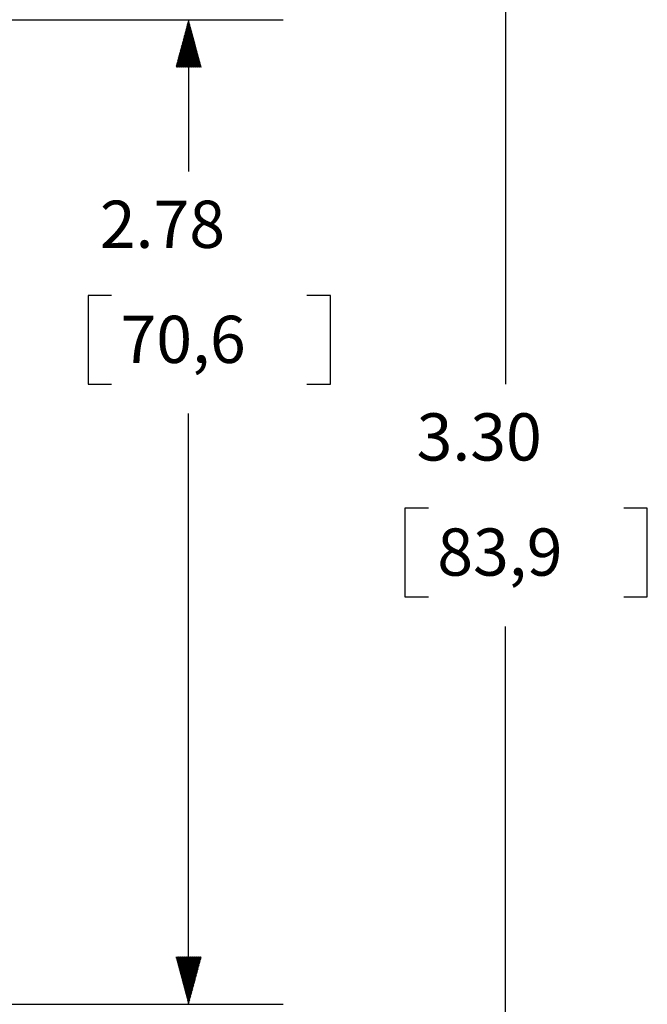
# Model space of a CAD drawing. Units: inches. Extents: x 0 to 17, y 0 to 11.
# Drawn here: x 2.8 to 4.2, y 6.7 to 8.8 of the extents above; entities that cross this region are included whole.
import ezdxf

# ---------------------------------------------------------------- set-up
doc = ezdxf.new("R2010")
doc.units = ezdxf.units.IN
doc.header["$MEASUREMENT"] = 0
doc.layers.add('dims', color=7, linetype='CONTINUOUS')
doc.styles.add('blockfont', font='simplex.shx')

msp = doc.modelspace()

# ---------------------------------------------------------------- linework, layer by layer
at = {"layer": 'dims', "color": 7, "linetype": 'Continuous'}
for p, q in [((3.8692, 8.9893), (3.8692, 8.0073)), ((2.6641, 8.779), (3.3986, 8.779)), ((3.1982, 8.7772), (3.1989, 8.778)), ((3.1986, 8.779), (3.1986, 8.4577)), ((3.1889, 8.7425), (3.2043, 8.7579)), ((3.1894, 8.7444), (3.204, 8.759)), ((3.1899, 8.7463), (3.2037, 8.7601)), ((3.1904, 8.7483), (3.2034, 8.7612)), ((3.1909, 8.7502), (3.2031, 8.7624)), ((3.1914, 8.7521), (3.2028, 8.7635)), ((3.192, 8.7541), (3.2025, 8.7646)), ((3.1925, 8.756), (3.2022, 8.7657)), ((3.193, 8.7579), (3.2019, 8.7668)), ((3.1935, 8.7599), (3.2016, 8.7679)), ((3.194, 8.7618), (3.2013, 8.7691)), ((3.1945, 8.7637), (3.201, 8.7702)), ((3.1951, 8.7657), (3.2007, 8.7713)), ((3.1956, 8.7676), (3.2004, 8.7724)), ((3.1961, 8.7695), (3.2001, 8.7735)), ((3.1966, 8.7714), (3.1998, 8.7746)), ((3.1971, 8.7734), (3.1995, 8.7757)), ((3.1977, 8.7753), (3.1992, 8.7769)), ((3.179, 8.7058), (3.21, 8.7367)), ((3.1795, 8.7077), (3.2097, 8.7378)), ((3.1801, 8.7096), (3.2094, 8.7389)), ((3.1806, 8.7116), (3.2091, 8.7401)), ((3.1811, 8.7135), (3.2088, 8.7412)), ((3.1816, 8.7154), (3.2085, 8.7423)), ((3.1821, 8.7174), (3.2082, 8.7434)), ((3.1826, 8.7193), (3.2079, 8.7445)), ((3.1832, 8.7212), (3.2076, 8.7456)), ((3.1837, 8.7232), (3.2073, 8.7467)), ((3.1842, 8.7251), (3.207, 8.7479)), ((3.1847, 8.727), (3.2067, 8.749)), ((3.1852, 8.7289), (3.2064, 8.7501)), ((3.1857, 8.7309), (3.2061, 8.7512)), ((3.1863, 8.7328), (3.2058, 8.7523)), ((3.1868, 8.7347), (3.2055, 8.7534)), ((3.1873, 8.7367), (3.2052, 8.7546)), ((3.1878, 8.7386), (3.2049, 8.7557)), ((3.1883, 8.7405), (3.2046, 8.7568)), ((3.172, 8.679), (3.2141, 8.7211)), ((3.1723, 8.6807), (3.2138, 8.7222)), ((3.1728, 8.6826), (3.2135, 8.7233)), ((3.1733, 8.6845), (3.2132, 8.7244)), ((3.1734, 8.679), (3.2144, 8.72)), ((3.1738, 8.6864), (3.2129, 8.7256)), ((3.1744, 8.6884), (3.2127, 8.7267)), ((3.1749, 8.6903), (3.2124, 8.7278)), ((3.1749, 8.679), (3.2147, 8.7189)), ((3.1754, 8.6922), (3.2121, 8.7289)), ((3.1759, 8.6942), (3.2118, 8.73)), ((3.1763, 8.679), (3.215, 8.7177)), ((3.1764, 8.6961), (3.2115, 8.7311)), ((3.1769, 8.698), (3.2112, 8.7322)), ((3.1775, 8.7), (3.2109, 8.7334)), ((3.1777, 8.679), (3.2153, 8.7166)), ((3.178, 8.7019), (3.2106, 8.7345)), ((3.1785, 8.7038), (3.2103, 8.7356)), ((3.1791, 8.679), (3.2156, 8.7155)), ((3.1805, 8.679), (3.2159, 8.7144)), ((3.1819, 8.679), (3.2162, 8.7133)), ((3.1833, 8.679), (3.2165, 8.7122)), ((3.1848, 8.679), (3.2168, 8.7111)), ((3.1862, 8.679), (3.2171, 8.7099)), ((3.1876, 8.679), (3.2174, 8.7088)), ((3.189, 8.679), (3.2177, 8.7077)), ((3.1904, 8.679), (3.218, 8.7066)), ((3.1918, 8.679), (3.2183, 8.7055)), ((3.1932, 8.679), (3.2186, 8.7044)), ((3.1947, 8.679), (3.2189, 8.7032)), ((3.1961, 8.679), (3.2192, 8.7021)), ((3.1975, 8.679), (3.2195, 8.701)), ((3.1989, 8.679), (3.2198, 8.6999)), ((3.2003, 8.679), (3.2201, 8.6988)), ((3.2017, 8.679), (3.2204, 8.6977)), ((3.2031, 8.679), (3.2207, 8.6966)), ((3.2046, 8.679), (3.221, 8.6954)), ((3.206, 8.679), (3.2213, 8.6943)), ((3.2074, 8.679), (3.2216, 8.6932)), ((3.2088, 8.679), (3.2219, 8.6921)), ((3.2102, 8.679), (3.2222, 8.691)), ((3.2116, 8.679), (3.2225, 8.6899)), ((3.213, 8.679), (3.2228, 8.6887)), ((3.2145, 8.679), (3.2231, 8.6876)), ((3.2159, 8.679), (3.2234, 8.6865)), ((3.2173, 8.679), (3.2237, 8.6854)), ((3.2187, 8.679), (3.224, 8.6843)), ((3.2201, 8.679), (3.2243, 8.6832)), ((3.2215, 8.679), (3.2246, 8.6821)), ((3.2229, 8.679), (3.2249, 8.6809)), ((3.2244, 8.679), (3.2252, 8.6798)), ((2.9857, 8.1952), (2.9857, 8.0077)), ((3.0357, 8.1952), (2.9857, 8.1952)), ((3.4991, 8.1952), (3.4491, 8.1952)), ((3.4991, 8.0077), (3.4991, 8.1952)), ((2.9857, 8.0077), (3.0357, 8.0077)), ((3.4491, 8.0077), (3.4991, 8.0077)), ((3.1986, 6.6949), (3.1986, 7.9452)), ((3.6563, 7.7448), (3.6563, 7.5573)), ((3.7063, 7.7448), (3.6563, 7.7448)), ((4.1697, 7.7448), (4.1197, 7.7448)), ((4.1697, 7.5573), (4.1697, 7.7448)), ((3.6563, 7.5573), (3.7063, 7.5573)), ((4.1197, 7.5573), (4.1697, 7.5573)), ((3.8692, 6.5129), (3.8692, 7.4948)), ((3.1721, 6.7939), (3.1731, 6.7949)), ((3.1724, 6.7928), (3.1745, 6.7949)), ((3.1727, 6.7917), (3.1759, 6.7949)), ((3.173, 6.7906), (3.1773, 6.7949)), ((3.1733, 6.7894), (3.1787, 6.7949)), ((3.1736, 6.7883), (3.1802, 6.7949)), ((3.1739, 6.7872), (3.1816, 6.7949)), ((3.1742, 6.7861), (3.183, 6.7949)), ((3.1745, 6.785), (3.1844, 6.7949)), ((3.1748, 6.7839), (3.1858, 6.7949)), ((3.1751, 6.7828), (3.1872, 6.7949)), ((3.1754, 6.7816), (3.1886, 6.7949)), ((3.1757, 6.7805), (3.1901, 6.7949)), ((3.176, 6.7794), (3.1915, 6.7949)), ((3.1763, 6.7783), (3.1929, 6.7949)), ((3.1766, 6.7772), (3.1943, 6.7949)), ((3.1769, 6.7761), (3.1957, 6.7949)), ((3.1772, 6.7749), (3.1971, 6.7949)), ((3.1775, 6.7738), (3.1985, 6.7949)), ((3.1778, 6.7727), (3.2, 6.7949)), ((3.1781, 6.7716), (3.2014, 6.7949)), ((3.1784, 6.7705), (3.2028, 6.7949)), ((3.1787, 6.7694), (3.2042, 6.7949)), ((3.179, 6.7683), (3.2056, 6.7949)), ((3.1793, 6.7671), (3.207, 6.7949)), ((3.1796, 6.766), (3.2084, 6.7949)), ((3.1799, 6.7649), (3.2099, 6.7949)), ((3.1802, 6.7638), (3.2113, 6.7949)), ((3.1805, 6.7627), (3.2127, 6.7949)), ((3.1808, 6.7616), (3.2141, 6.7949)), ((3.1811, 6.7604), (3.2155, 6.7949)), ((3.1814, 6.7593), (3.2169, 6.7949)), ((3.1817, 6.7582), (3.2183, 6.7949)), ((3.182, 6.7571), (3.2198, 6.7949)), ((3.1823, 6.756), (3.2212, 6.7949)), ((3.1826, 6.7549), (3.2226, 6.7949)), ((3.1829, 6.7538), (3.224, 6.7949)), ((3.1832, 6.7526), (3.2254, 6.7949)), ((3.1835, 6.7515), (3.2249, 6.793)), ((3.1838, 6.7504), (3.2244, 6.791)), ((3.1841, 6.7493), (3.2239, 6.7891)), ((3.1844, 6.7482), (3.2234, 6.7872)), ((3.1847, 6.7471), (3.2228, 6.7853)), ((3.185, 6.7459), (3.2223, 6.7833)), ((3.1853, 6.7448), (3.2218, 6.7814)), ((3.1856, 6.7437), (3.2213, 6.7795)), ((3.1859, 6.7426), (3.2208, 6.7775)), ((3.1862, 6.7415), (3.2203, 6.7756)), ((3.1865, 6.7404), (3.2197, 6.7737)), ((3.1867, 6.7393), (3.2192, 6.7717)), ((3.187, 6.7381), (3.2187, 6.7698)), ((3.1873, 6.737), (3.2182, 6.7679)), ((3.1876, 6.7359), (3.2177, 6.7659)), ((3.1879, 6.7348), (3.2172, 6.764)), ((3.1882, 6.7337), (3.2166, 6.7621)), ((3.1885, 6.7326), (3.2161, 6.7601)), ((3.1888, 6.7314), (3.2156, 6.7582)), ((3.1891, 6.7303), (3.2151, 6.7563)), ((3.1894, 6.7292), (3.2146, 6.7543)), ((3.1897, 6.7281), (3.214, 6.7524)), ((3.19, 6.727), (3.2135, 6.7505)), ((3.1903, 6.7259), (3.213, 6.7485)), ((3.1906, 6.7248), (3.2125, 6.7466)), ((3.1909, 6.7236), (3.212, 6.7447)), ((3.1912, 6.7225), (3.2115, 6.7427)), ((3.1915, 6.7214), (3.2109, 6.7408)), ((3.1918, 6.7203), (3.2104, 6.7389)), ((3.1921, 6.7192), (3.2099, 6.737)), ((3.1924, 6.7181), (3.2094, 6.735)), ((3.1927, 6.7169), (3.2089, 6.7331)), ((3.193, 6.7158), (3.2084, 6.7312)), ((3.1933, 6.7147), (3.2078, 6.7292)), ((3.1936, 6.7136), (3.2073, 6.7273)), ((3.1939, 6.7125), (3.2068, 6.7254)), ((3.1942, 6.7114), (3.2063, 6.7234)), ((3.1945, 6.7103), (3.2058, 6.7215)), ((3.1948, 6.7091), (3.2052, 6.7196)), ((3.1951, 6.708), (3.2047, 6.7176)), ((3.1954, 6.7069), (3.2042, 6.7157)), ((3.1957, 6.7058), (3.2037, 6.7138)), ((2.6641, 6.6949), (3.3986, 6.6949)), ((3.196, 6.7047), (3.2032, 6.7118)), ((3.1963, 6.7036), (3.2027, 6.7099)), ((3.1966, 6.7024), (3.2021, 6.708)), ((3.1969, 6.7013), (3.2016, 6.706)), ((3.1972, 6.7002), (3.2011, 6.7041)), ((3.1975, 6.6991), (3.2006, 6.7022)), ((3.1978, 6.698), (3.2001, 6.7002)), ((3.1981, 6.6969), (3.1996, 6.6983)), ((3.1984, 6.6958), (3.199, 6.6964))]:
    msp.add_line(p, q, dxfattribs=at)

# ---------------------------------------------------------------- texts
at = {"layer": 'dims', "color": 7, "style": 'blockfont'}
for s, p in [('2.78', (3.0107, 8.2962)), ('70,6', (3.0545, 8.0525)), ('3.30', (3.6813, 7.8459)), ('83,9', (3.7251, 7.6021))]:
    msp.add_text(s, height=0.1, dxfattribs=at).set_placement(p)

doc.saveas('drawing.dxf')
